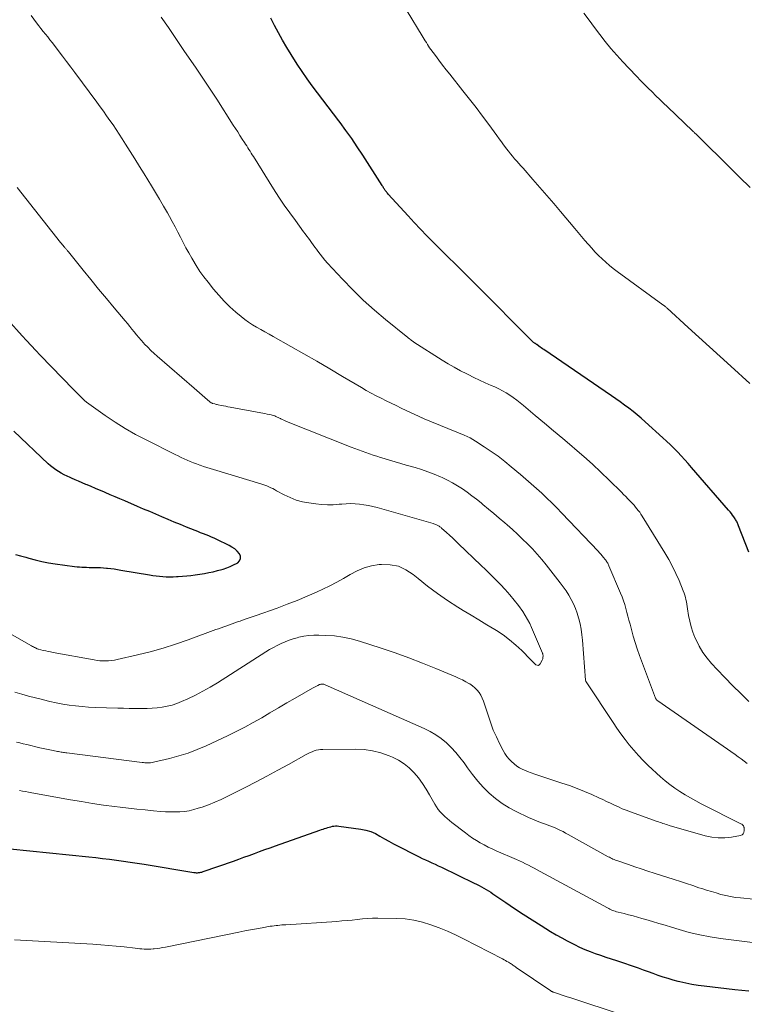
# Model space of a CAD drawing. Units: feet. Extents: x 1940000 to 1945000, y 584999 to 585823.
# Drawn here: x 1942470 to 1942576, y 585316 to 585459 of the extents above; entities that cross this region are included whole.
import ezdxf

# ---------------------------------------------------------------- set-up
doc = ezdxf.new("R2010")
doc.units = ezdxf.units.FT
doc.header["$LTSCALE"] = 100
doc.header["$MEASUREMENT"] = 0
doc.layers.add('CONTOUR INDEX', color=32, linetype='Continuous', lineweight=25)
doc.layers.add('CONTOUR INTERMEDIATE', color=40, linetype='Continuous', lineweight=15)

msp = doc.modelspace()

# ---------------------------------------------------------------- linework, layer by layer
at = {"layer": 'CONTOUR INDEX', "flags": 128}
for points, elevation in [([(1942576.2, 585381.45), (1942574.73, 585385.26), (1942574.68, 585385.39), (1942574.62, 585385.52), (1942574.57, 585385.65), (1942574.5, 585385.78), (1942574.44, 585385.9), (1942574.37, 585386.03), (1942574.29, 585386.15), (1942574.22, 585386.27), (1942574.03, 585386.54), (1942573.85, 585386.8), (1942573.67, 585387.04), (1942573.48, 585387.29), (1942573.28, 585387.52), (1942567.91, 585393.7), (1942567.42, 585394.26), (1942566.91, 585394.82), (1942566.4, 585395.38), (1942565.89, 585395.92), (1942565.36, 585396.46), (1942564.83, 585396.99), (1942564.28, 585397.51), (1942563.73, 585398.02), (1942561.19, 585400.31), (1942560.61, 585400.83), (1942560.02, 585401.33), (1942559.42, 585401.81), (1942558.8, 585402.28), (1942558.18, 585402.74), (1942557.55, 585403.2), (1942556.92, 585403.65), (1942556.28, 585404.09), (1942546.47, 585410.79), (1942546.29, 585410.91), (1942546.11, 585411.04), (1942545.94, 585411.16), (1942545.76, 585411.29), (1942545.45, 585411.52), (1942545.43, 585411.53), (1942545.41, 585411.54), (1942545.4, 585411.55), (1942545.38, 585411.57), (1942545.28, 585411.65), (1942545.23, 585411.68), (1942545.15, 585411.72), (1942545.08, 585411.75), (1942544.97, 585411.83), (1942536.53, 585420.33), (1942536.44, 585420.42), (1942536.35, 585420.51), (1942536.26, 585420.59), (1942536.17, 585420.68), (1942536.08, 585420.77), (1942535.99, 585420.86), (1942535.9, 585420.95), (1942535.81, 585421.04), (1942530.42, 585426.38), (1942529.5, 585427.3), (1942528.59, 585428.24), (1942527.69, 585429.19), (1942526.8, 585430.16), (1942523.91, 585433.34), (1942523.83, 585433.44), (1942523.74, 585433.54), (1942523.66, 585433.64), (1942523.58, 585433.74), (1942523.57, 585433.76), (1942523.5, 585433.86), (1942523.43, 585433.96), (1942523.37, 585434.06), (1942523.3, 585434.16), (1942523.24, 585434.26), (1942523.18, 585434.36), (1942523.11, 585434.46), (1942523.05, 585434.56), (1942520.22, 585438.98), (1942519.44, 585440.18), (1942518.63, 585441.37), (1942517.8, 585442.54), (1942516.94, 585443.7), (1942516.74, 585443.97), (1942515.97, 585444.98), (1942515.2, 585445.99), (1942514.43, 585447), (1942513.66, 585448.01), (1942512.9, 585449.02), (1942512.16, 585450.05), (1942511.44, 585451.1), (1942510.74, 585452.16), (1942509.83, 585453.58), (1942509.2, 585454.6), (1942508.59, 585455.64), (1942508.01, 585456.69), (1942507.45, 585457.76), (1942506.91, 585458.84)], 960), ([(1942469.9, 585381.07), (1942470.63, 585380.9), (1942471.36, 585380.7), (1942471.8, 585380.56), (1942472.75, 585380.3), (1942473.71, 585380.08), (1942474.67, 585379.89), (1942475.65, 585379.74), (1942478.46, 585379.36), (1942478.8, 585379.32), (1942479.15, 585379.28), (1942479.5, 585379.26), (1942479.85, 585379.25), (1942480.2, 585379.24), (1942480.55, 585379.23), (1942480.9, 585379.23), (1942481.25, 585379.22), (1942481.39, 585379.22), (1942481.8, 585379.21), (1942482.22, 585379.19), (1942482.64, 585379.16), (1942483.06, 585379.12), (1942483.2, 585379.11), (1942483.69, 585379.05), (1942484.18, 585378.99), (1942484.67, 585378.92), (1942485.15, 585378.84), (1942489.29, 585378.12), (1942489.78, 585378.04), (1942490.27, 585377.98), (1942490.77, 585377.93), (1942491.26, 585377.89), (1942491.75, 585377.86), (1942492.25, 585377.85), (1942492.74, 585377.86), (1942493.24, 585377.88), (1942493.48, 585377.89), (1942494.1, 585377.93), (1942494.71, 585377.99), (1942495.32, 585378.06), (1942495.93, 585378.15), (1942497.27, 585378.36), (1942497.91, 585378.48), (1942498.54, 585378.6), (1942499.17, 585378.75), (1942499.8, 585378.92), (1942499.97, 585378.97), (1942500.5, 585379.14), (1942501.01, 585379.34), (1942501.51, 585379.58), (1942502, 585379.84), (1942502.11, 585379.9), (1942502.37, 585380.19), (1942502.52, 585380.49), (1942502.49, 585380.83), (1942502.35, 585381.19), (1942502.02, 585381.56), (1942501.66, 585381.89), (1942501.27, 585382.16), (1942500.84, 585382.41), (1942499.05, 585383.27), (1942498.67, 585383.45), (1942498.28, 585383.62), (1942497.9, 585383.79), (1942497.51, 585383.94), (1942497.12, 585384.09), (1942496.72, 585384.25), (1942496.33, 585384.4), (1942495.95, 585384.56), (1942494.68, 585385.07), (1942493.79, 585385.43), (1942492.9, 585385.8), (1942492.01, 585386.17), (1942491.12, 585386.55), (1942490.23, 585386.93), (1942489.34, 585387.3), (1942488.45, 585387.68), (1942487.57, 585388.06), (1942485.73, 585388.85), (1942485.02, 585389.15), (1942484.31, 585389.46), (1942483.6, 585389.76), (1942482.89, 585390.07), (1942482.68, 585390.15), (1942482.08, 585390.41), (1942481.47, 585390.67), (1942480.86, 585390.93), (1942480.25, 585391.19), (1942480.09, 585391.26), (1942479.57, 585391.48), (1942479.04, 585391.71), (1942478.51, 585391.93), (1942477.98, 585392.16), (1942477.8, 585392.24), (1942477.36, 585392.43), (1942476.94, 585392.64), (1942476.52, 585392.87), (1942476.11, 585393.1), (1942475.71, 585393.36), (1942475.33, 585393.63), (1942474.96, 585393.93), (1942474.61, 585394.24), (1942469.62, 585398.95)], 940), ([(1942469.13, 585338.44), (1942480.51, 585337.25), (1942481.52, 585337.15), (1942482.52, 585337.03), (1942483.52, 585336.91), (1942484.52, 585336.79), (1942485.52, 585336.65), (1942486.52, 585336.51), (1942487.52, 585336.35), (1942488.52, 585336.2), (1942495.74, 585335), (1942495.91, 585334.98), (1942496.08, 585334.97), (1942496.25, 585334.97), (1942496.42, 585334.98), (1942496.59, 585335), (1942496.75, 585335.03), (1942496.92, 585335.07), (1942497.08, 585335.12), (1942501.48, 585336.66), (1942502.24, 585336.93), (1942503, 585337.2), (1942503.76, 585337.47), (1942504.52, 585337.75), (1942505.28, 585338.03), (1942506.04, 585338.31), (1942506.8, 585338.58), (1942507.56, 585338.85), (1942514.02, 585341.14), (1942514.25, 585341.22), (1942514.47, 585341.3), (1942514.7, 585341.37), (1942514.93, 585341.44), (1942515.16, 585341.52), (1942515.38, 585341.58), (1942515.61, 585341.63), (1942515.83, 585341.69), (1942516.06, 585341.72), (1942516.29, 585341.74), (1942516.52, 585341.74), (1942516.75, 585341.72), (1942519.94, 585341.28), (1942520.67, 585341.13), (1942521.38, 585340.93), (1942522.06, 585340.63), (1942522.72, 585340.28), (1942523.37, 585339.9), (1942524.02, 585339.52), (1942524.68, 585339.16), (1942525.35, 585338.81), (1942527.93, 585337.51), (1942528.39, 585337.28), (1942528.85, 585337.05), (1942529.31, 585336.83), (1942529.78, 585336.62), (1942530.24, 585336.4), (1942530.71, 585336.19), (1942531.17, 585335.97), (1942531.63, 585335.75), (1942536.38, 585333.46), (1942536.74, 585333.29), (1942537.09, 585333.11), (1942537.43, 585332.93), (1942537.78, 585332.74), (1942538.12, 585332.55), (1942538.45, 585332.35), (1942538.78, 585332.14), (1942539.11, 585331.92), (1942540.98, 585330.64), (1942542.24, 585329.78), (1942543.51, 585328.94), (1942544.79, 585328.12), (1942546.08, 585327.31), (1942547.45, 585326.45), (1942548.25, 585325.97), (1942549.07, 585325.51), (1942549.89, 585325.07), (1942550.72, 585324.64), (1942550.93, 585324.54), (1942551.67, 585324.19), (1942552.42, 585323.86), (1942553.18, 585323.56), (1942553.94, 585323.28), (1942554.72, 585323.01), (1942555.49, 585322.74), (1942556.26, 585322.48), (1942557.04, 585322.22), (1942560.17, 585321.16), (1942560.88, 585320.91), (1942561.6, 585320.66), (1942562.31, 585320.4), (1942563.02, 585320.14), (1942563.73, 585319.89), (1942564.45, 585319.66), (1942565.17, 585319.45), (1942565.9, 585319.26), (1942566.19, 585319.19), (1942567.07, 585319), (1942567.95, 585318.82), (1942568.84, 585318.68), (1942569.73, 585318.56), (1942574.18, 585318.02), (1942575.19, 585317.92), (1942576.2, 585317.85)], 960)]:
    msp.add_lwpolyline(points, dxfattribs=dict(at, elevation=elevation))
at = {"layer": 'CONTOUR INTERMEDIATE', "flags": 128}
for points, elevation in [([(1942576.36, 585405.88), (1942573.58, 585408.38), (1942572.04, 585409.77), (1942570.49, 585411.17), (1942568.96, 585412.57), (1942567.42, 585413.98), (1942564.36, 585416.8), (1942564.29, 585416.86), (1942564.21, 585416.93), (1942564.14, 585417), (1942564.06, 585417.06), (1942563.98, 585417.12), (1942563.9, 585417.18), (1942563.82, 585417.24), (1942563.74, 585417.3), (1942557.13, 585422.11), (1942556.56, 585422.54), (1942556, 585422.99), (1942555.45, 585423.46), (1942554.92, 585423.94), (1942554.41, 585424.45), (1942553.9, 585424.96), (1942553.42, 585425.48), (1942552.94, 585426.02), (1942552.9, 585426.06), (1942552.41, 585426.62), (1942551.93, 585427.19), (1942551.45, 585427.76), (1942550.97, 585428.33), (1942548.92, 585430.79), (1942547.93, 585431.97), (1942546.94, 585433.14), (1942545.92, 585434.3), (1942544.91, 585435.46), (1942543.47, 585437.07), (1942543.16, 585437.41), (1942542.86, 585437.76), (1942542.55, 585438.11), (1942542.25, 585438.46), (1942541.95, 585438.81), (1942541.66, 585439.17), (1942541.37, 585439.53), (1942541.09, 585439.9), (1942540.98, 585440.04), (1942540.65, 585440.48), (1942540.33, 585440.92), (1942540, 585441.36), (1942539.67, 585441.8), (1942538.5, 585443.4), (1942537.58, 585444.64), (1942536.65, 585445.87), (1942535.71, 585447.09), (1942534.76, 585448.3), (1942532.85, 585450.69), (1942532.32, 585451.36), (1942531.8, 585452.04), (1942531.28, 585452.72), (1942530.77, 585453.4), (1942530.1, 585454.3), (1942529.93, 585454.54), (1942529.76, 585454.78), (1942529.6, 585455.03), (1942529.45, 585455.28), (1942529.3, 585455.53), (1942529.15, 585455.78), (1942529, 585456.03), (1942528.84, 585456.28), (1942526.69, 585459.83)], 964), ([(1942575.97, 585350.82), (1942575.54, 585351.15), (1942575.11, 585351.47), (1942574.67, 585351.78), (1942574.23, 585352.09), (1942562.99, 585359.87), (1942562.85, 585359.99), (1942562.79, 585360.07), (1942562.72, 585360.2), (1942562.71, 585360.22), (1942562.7, 585360.24), (1942562.69, 585360.27), (1942562.68, 585360.29), (1942560.37, 585366.47), (1942560.04, 585367.4), (1942559.73, 585368.33), (1942559.45, 585369.27), (1942559.18, 585370.22), (1942558.98, 585370.99), (1942558.83, 585371.56), (1942558.68, 585372.13), (1942558.53, 585372.7), (1942558.38, 585373.27), (1942558.22, 585373.83), (1942558.04, 585374.39), (1942557.84, 585374.94), (1942557.62, 585375.48), (1942555.91, 585379.46), (1942555.86, 585379.58), (1942555.8, 585379.7), (1942555.74, 585379.82), (1942555.67, 585379.93), (1942555.61, 585380.04), (1942555.53, 585380.15), (1942555.46, 585380.26), (1942555.38, 585380.36), (1942555.15, 585380.64), (1942554.96, 585380.88), (1942554.76, 585381.12), (1942554.55, 585381.35), (1942554.34, 585381.58), (1942549.09, 585387.1), (1942548.38, 585387.84), (1942547.66, 585388.56), (1942546.92, 585389.27), (1942546.18, 585389.97), (1942545.42, 585390.66), (1942544.66, 585391.34), (1942543.89, 585392.01), (1942543.12, 585392.68), (1942541.76, 585393.82), (1942540.82, 585394.59), (1942539.85, 585395.33), (1942538.86, 585396.04), (1942537.85, 585396.72), (1942536.58, 585397.54), (1942536.18, 585397.78), (1942535.78, 585398.01), (1942535.36, 585398.21), (1942534.94, 585398.4), (1942529.13, 585400.77), (1942529.04, 585400.8), (1942528.95, 585400.84), (1942528.86, 585400.88), (1942528.78, 585400.92), (1942528.69, 585400.95), (1942528.6, 585400.99), (1942528.51, 585401.03), (1942528.42, 585401.07), (1942525.8, 585402.32), (1942525.07, 585402.67), (1942524.34, 585403.02), (1942523.61, 585403.38), (1942522.89, 585403.74), (1942522.16, 585404.1), (1942521.45, 585404.48), (1942520.74, 585404.88), (1942520.04, 585405.28), (1942517.3, 585406.9), (1942515.44, 585408), (1942513.57, 585409.09), (1942511.69, 585410.17), (1942509.81, 585411.25), (1942507.24, 585412.71), (1942506.64, 585413.05), (1942506.04, 585413.38), (1942505.44, 585413.71), (1942504.84, 585414.04), (1942504.25, 585414.39), (1942503.67, 585414.75), (1942503.12, 585415.15), (1942502.59, 585415.58), (1942501.85, 585416.21), (1942500.98, 585416.99), (1942500.14, 585417.8), (1942499.35, 585418.66), (1942498.6, 585419.55), (1942497.81, 585420.54), (1942497.2, 585421.33), (1942496.63, 585422.13), (1942496.09, 585422.97), (1942495.57, 585423.81), (1942495.43, 585424.05), (1942495.01, 585424.8), (1942494.6, 585425.55), (1942494.2, 585426.3), (1942493.81, 585427.07), (1942493.42, 585427.83), (1942493.03, 585428.59), (1942492.62, 585429.34), (1942492.2, 585430.09), (1942491.92, 585430.59), (1942491.35, 585431.58), (1942490.77, 585432.57), (1942490.19, 585433.55), (1942489.59, 585434.53), (1942488.53, 585436.28), (1942487.87, 585437.35), (1942487.2, 585438.43), (1942486.53, 585439.5), (1942485.85, 585440.57), (1942485.36, 585441.34), (1942484.92, 585442.01), (1942484.48, 585442.69), (1942484.03, 585443.35), (1942483.57, 585444.02), (1942483.1, 585444.67), (1942482.63, 585445.33), (1942482.16, 585445.98), (1942481.68, 585446.63), (1942478.48, 585450.96), (1942477.89, 585451.75), (1942477.29, 585452.55), (1942476.69, 585453.34), (1942476.09, 585454.13), (1942475.52, 585454.88), (1942475.2, 585455.29), (1942474.88, 585455.7), (1942474.55, 585456.1), (1942474.22, 585456.5), (1942473.89, 585456.9), (1942473.56, 585457.31), (1942473.25, 585457.72), (1942472.94, 585458.14), (1942472.16, 585459.22)], 952), ([(1942576.19, 585359.77), (1942575.03, 585360.92), (1942573.88, 585362.07), (1942572.75, 585363.25), (1942571.63, 585364.43), (1942570.81, 585365.29), (1942570.15, 585366.08), (1942569.54, 585366.9), (1942569.02, 585367.78), (1942568.56, 585368.7), (1942568.39, 585369.07), (1942568.09, 585369.84), (1942567.83, 585370.63), (1942567.63, 585371.43), (1942567.47, 585372.25), (1942567.32, 585373.23), (1942567.27, 585373.56), (1942567.22, 585373.89), (1942567.15, 585374.22), (1942567.09, 585374.55), (1942567.01, 585374.87), (1942566.92, 585375.19), (1942566.82, 585375.5), (1942566.7, 585375.82), (1942566.09, 585377.3), (1942565.63, 585378.33), (1942565.14, 585379.35), (1942564.6, 585380.35), (1942564.03, 585381.33), (1942560.74, 585386.67), (1942560.56, 585386.95), (1942560.38, 585387.21), (1942560.18, 585387.47), (1942559.98, 585387.72), (1942559.77, 585387.97), (1942559.56, 585388.22), (1942559.34, 585388.46), (1942559.12, 585388.7), (1942558.96, 585388.86), (1942558.66, 585389.18), (1942558.35, 585389.5), (1942558.04, 585389.81), (1942557.73, 585390.12), (1942555.96, 585391.87), (1942554.75, 585393.03), (1942553.52, 585394.18), (1942552.27, 585395.3), (1942551, 585396.4), (1942550.56, 585396.77), (1942549.24, 585397.9), (1942547.91, 585399.02), (1942546.58, 585400.14), (1942545.25, 585401.26), (1942543.53, 585402.7), (1942543.05, 585403.09), (1942542.56, 585403.47), (1942542.06, 585403.83), (1942541.55, 585404.18), (1942541.03, 585404.51), (1942540.49, 585404.82), (1942539.94, 585405.1), (1942539.38, 585405.37), (1942538.84, 585405.61), (1942538, 585405.99), (1942537.17, 585406.37), (1942536.34, 585406.76), (1942535.52, 585407.16), (1942535.31, 585407.26), (1942534.4, 585407.73), (1942533.49, 585408.22), (1942532.6, 585408.74), (1942531.73, 585409.28), (1942527.66, 585411.87), (1942527.59, 585411.91), (1942527.52, 585411.96), (1942527.45, 585412.01), (1942527.38, 585412.06), (1942527.32, 585412.11), (1942527.25, 585412.16), (1942527.18, 585412.21), (1942527.11, 585412.26), (1942527.09, 585412.28), (1942527.02, 585412.34), (1942526.94, 585412.4), (1942526.86, 585412.46), (1942526.79, 585412.52), (1942523.55, 585415.13), (1942521.91, 585416.52), (1942520.31, 585417.95), (1942518.78, 585419.45), (1942517.29, 585421), (1942515.13, 585423.33), (1942514.75, 585423.75), (1942514.39, 585424.18), (1942514.05, 585424.62), (1942513.71, 585425.07), (1942513.51, 585425.34), (1942513.28, 585425.66), (1942513.05, 585425.98), (1942512.82, 585426.3), (1942512.59, 585426.61), (1942512.36, 585426.93), (1942512.13, 585427.25), (1942511.89, 585427.56), (1942511.66, 585427.88), (1942510.46, 585429.48), (1942509.64, 585430.61), (1942508.84, 585431.74), (1942508.06, 585432.9), (1942507.31, 585434.08), (1942504.37, 585438.77), (1942504.21, 585439.03), (1942504.05, 585439.28), (1942503.89, 585439.54), (1942503.73, 585439.79), (1942503.58, 585440.05), (1942503.42, 585440.3), (1942503.25, 585440.55), (1942503.09, 585440.81), (1942502.76, 585441.31), (1942502.43, 585441.82), (1942502.11, 585442.33), (1942501.78, 585442.84), (1942501.45, 585443.34), (1942499.06, 585447.08), (1942498.68, 585447.66), (1942498.3, 585448.25), (1942497.92, 585448.83), (1942497.53, 585449.41), (1942497.15, 585449.99), (1942496.76, 585450.57), (1942496.37, 585451.15), (1942495.98, 585451.72), (1942494.4, 585454.02), (1942493.81, 585454.88), (1942493.23, 585455.74), (1942492.64, 585456.6), (1942492.05, 585457.46), (1942491.01, 585458.98)], 956), ([(1942576.41, 585434.28), (1942574.85, 585435.79), (1942573.3, 585437.31), (1942569.07, 585441.51), (1942568.97, 585441.61), (1942568.86, 585441.72), (1942568.76, 585441.82), (1942568.65, 585441.92), (1942568.55, 585442.02), (1942568.5, 585442.07), (1942568.44, 585442.12), (1942568.38, 585442.18), (1942568.33, 585442.23), (1942568.27, 585442.28), (1942568.22, 585442.33), (1942568.16, 585442.38), (1942568.11, 585442.44), (1942564.42, 585445.97), (1942563.85, 585446.51), (1942563.29, 585447.05), (1942562.73, 585447.59), (1942562.17, 585448.13), (1942561.61, 585448.68), (1942561.06, 585449.23), (1942560.51, 585449.79), (1942559.97, 585450.35), (1942558.81, 585451.56), (1942557.92, 585452.5), (1942557.06, 585453.46), (1942556.22, 585454.44), (1942555.4, 585455.44), (1942554.6, 585456.46), (1942553.81, 585457.48), (1942553.04, 585458.52), (1942552.29, 585459.57)], 968), ([(1942469.79, 585361.16), (1942470.78, 585360.87), (1942471.78, 585360.58), (1942472.78, 585360.31), (1942473.78, 585360.05), (1942473.96, 585360.01), (1942474.88, 585359.79), (1942475.8, 585359.59), (1942476.73, 585359.41), (1942477.66, 585359.26), (1942478.6, 585359.14), (1942479.54, 585359.04), (1942480.49, 585358.97), (1942481.43, 585358.93), (1942484.73, 585358.82), (1942485.56, 585358.8), (1942486.38, 585358.78), (1942487.21, 585358.77), (1942488.04, 585358.76), (1942488.22, 585358.76), (1942488.95, 585358.78), (1942489.69, 585358.81), (1942490.42, 585358.87), (1942491.15, 585358.96), (1942491.87, 585359.09), (1942492.58, 585359.26), (1942493.27, 585359.49), (1942493.95, 585359.76), (1942494.85, 585360.17), (1942495.96, 585360.7), (1942497.05, 585361.26), (1942498.11, 585361.87), (1942499.16, 585362.5), (1942506.2, 585366.99), (1942506.73, 585367.32), (1942507.27, 585367.63), (1942507.83, 585367.92), (1942508.39, 585368.2), (1942508.96, 585368.45), (1942509.54, 585368.67), (1942510.13, 585368.86), (1942510.73, 585369.03), (1942510.95, 585369.09), (1942511.68, 585369.23), (1942512.4, 585369.34), (1942513.14, 585369.39), (1942513.88, 585369.4), (1942514.89, 585369.37), (1942516.13, 585369.29), (1942517.35, 585369.13), (1942518.56, 585368.87), (1942519.76, 585368.54), (1942522.92, 585367.51), (1942524.92, 585366.83), (1942526.9, 585366.12), (1942528.87, 585365.36), (1942530.82, 585364.57), (1942533.73, 585363.35), (1942534.22, 585363.13), (1942534.7, 585362.9), (1942535.17, 585362.65), (1942535.63, 585362.39), (1942535.74, 585362.33), (1942536.13, 585362.07), (1942536.48, 585361.78), (1942536.8, 585361.44), (1942537.09, 585361.08), (1942537.33, 585360.68), (1942537.56, 585360.27), (1942537.74, 585359.84), (1942537.9, 585359.4), (1942538.44, 585357.68), (1942538.78, 585356.66), (1942539.16, 585355.65), (1942539.6, 585354.67), (1942540.07, 585353.69), (1942540.59, 585352.67), (1942540.84, 585352.24), (1942541.12, 585351.82), (1942541.44, 585351.43), (1942541.78, 585351.07), (1942542.16, 585350.73), (1942542.55, 585350.43), (1942542.98, 585350.17), (1942543.43, 585349.94), (1942543.57, 585349.88), (1942544.1, 585349.65), (1942544.64, 585349.43), (1942545.19, 585349.23), (1942545.74, 585349.04), (1942549.09, 585347.97), (1942550.2, 585347.6), (1942551.3, 585347.19), (1942552.38, 585346.75), (1942553.46, 585346.28), (1942554.46, 585345.82), (1942555.03, 585345.56), (1942555.59, 585345.3), (1942556.16, 585345.03), (1942556.72, 585344.76), (1942557.29, 585344.5), (1942557.86, 585344.25), (1942558.44, 585344.02), (1942559.03, 585343.8), (1942562.9, 585342.41), (1942563.11, 585342.33), (1942563.33, 585342.25), (1942563.54, 585342.18), (1942563.76, 585342.1), (1942563.98, 585342.03), (1942564.2, 585341.96), (1942564.42, 585341.89), (1942564.64, 585341.83), (1942569.89, 585340.32), (1942570.83, 585340.12), (1942571.77, 585340), (1942572.71, 585340.02), (1942573.67, 585340.13), (1942574.99, 585340.36), (1942575.22, 585340.47), (1942575.4, 585340.61), (1942575.49, 585340.82), (1942575.54, 585341.07), (1942575.51, 585341.5), (1942575.49, 585341.58), (1942575.47, 585341.66), (1942575.44, 585341.74), (1942575.4, 585341.81), (1942575.34, 585341.87), (1942575.28, 585341.93), (1942575.22, 585341.98), (1942575.14, 585342.02), (1942569.29, 585344.97), (1942568.5, 585345.38), (1942567.73, 585345.81), (1942566.97, 585346.26), (1942566.21, 585346.72), (1942565.48, 585347.22), (1942564.77, 585347.74), (1942564.08, 585348.3), (1942563.42, 585348.88), (1942561.61, 585350.53), (1942560.89, 585351.23), (1942560.19, 585351.95), (1942559.52, 585352.71), (1942558.88, 585353.49), (1942558.27, 585354.29), (1942557.67, 585355.1), (1942557.09, 585355.93), (1942556.52, 585356.76), (1942552.71, 585362.48), (1942552.68, 585362.53), (1942552.65, 585362.57), (1942552.62, 585362.62), (1942552.59, 585362.68), (1942552.55, 585362.75), (1942552.53, 585362.86), (1942552.09, 585368.69), (1942552.01, 585369.47), (1942551.9, 585370.25), (1942551.74, 585371.02), (1942551.56, 585371.78), (1942551.53, 585371.9), (1942551.31, 585372.59), (1942551.07, 585373.27), (1942550.77, 585373.93), (1942550.45, 585374.58), (1942550.09, 585375.21), (1942549.71, 585375.82), (1942549.29, 585376.42), (1942548.86, 585377), (1942546.82, 585379.59), (1942546.18, 585380.37), (1942545.52, 585381.14), (1942544.84, 585381.89), (1942544.14, 585382.62), (1942543.41, 585383.33), (1942542.68, 585384.03), (1942541.93, 585384.71), (1942541.17, 585385.38), (1942540.81, 585385.69), (1942540.03, 585386.36), (1942539.24, 585387.02), (1942538.46, 585387.68), (1942537.66, 585388.33), (1942537.39, 585388.56), (1942536.73, 585389.09), (1942536.06, 585389.61), (1942535.38, 585390.11), (1942534.69, 585390.6), (1942533.98, 585391.06), (1942533.26, 585391.5), (1942532.51, 585391.88), (1942531.74, 585392.24), (1942531.49, 585392.35), (1942530.59, 585392.73), (1942529.67, 585393.08), (1942528.74, 585393.39), (1942527.81, 585393.68), (1942526.54, 585394.05), (1942525.73, 585394.29), (1942524.93, 585394.52), (1942524.13, 585394.76), (1942523.33, 585395), (1942522.79, 585395.16), (1942522.26, 585395.32), (1942521.73, 585395.49), (1942521.2, 585395.67), (1942520.67, 585395.86), (1942520.14, 585396.05), (1942519.62, 585396.25), (1942519.09, 585396.45), (1942518.57, 585396.65), (1942509.18, 585400.38), (1942508.97, 585400.47), (1942508.77, 585400.56), (1942508.57, 585400.65), (1942508.37, 585400.75), (1942508.3, 585400.78), (1942508.14, 585400.86), (1942507.97, 585400.94), (1942507.8, 585401.02), (1942507.63, 585401.1), (1942507.46, 585401.17), (1942507.29, 585401.24), (1942507.11, 585401.29), (1942506.93, 585401.33), (1942506.67, 585401.39), (1942506.36, 585401.45), (1942506.05, 585401.52), (1942505.74, 585401.58), (1942505.43, 585401.64), (1942501.03, 585402.44), (1942500.69, 585402.51), (1942500.36, 585402.57), (1942500.02, 585402.64), (1942499.68, 585402.7), (1942499.27, 585402.79), (1942499.14, 585402.82), (1942499.01, 585402.84), (1942498.89, 585402.87), (1942498.76, 585402.91), (1942498.51, 585402.97), (1942498.46, 585402.98), (1942498.42, 585403.01), (1942498.25, 585403.09), (1942498.24, 585403.09), (1942498.22, 585403.1), (1942498.2, 585403.12), (1942498.18, 585403.13), (1942498.12, 585403.18), (1942498.1, 585403.19), (1942498.08, 585403.2), (1942498.07, 585403.22), (1942498.05, 585403.23), (1942497.32, 585403.86), (1942496.94, 585404.19), (1942496.56, 585404.52), (1942496.18, 585404.85), (1942495.8, 585405.18), (1942490.44, 585409.82), (1942489.97, 585410.24), (1942489.5, 585410.68), (1942489.05, 585411.13), (1942488.61, 585411.59), (1942488.45, 585411.77), (1942488.1, 585412.15), (1942487.76, 585412.54), (1942487.42, 585412.94), (1942487.1, 585413.35), (1942486.77, 585413.75), (1942486.45, 585414.16), (1942486.12, 585414.56), (1942485.78, 585414.96), (1942484.18, 585416.86), (1942483.06, 585418.21), (1942481.93, 585419.56), (1942480.82, 585420.93), (1942479.71, 585422.29), (1942477.55, 585424.97), (1942477.49, 585425.04), (1942477.43, 585425.12), (1942477.36, 585425.2), (1942477.3, 585425.27), (1942477.23, 585425.35), (1942477.16, 585425.42), (1942477.1, 585425.5), (1942477.03, 585425.58), (1942476.91, 585425.72), (1942476.78, 585425.87), (1942476.65, 585426.02), (1942476.53, 585426.17), (1942476.41, 585426.32), (1942470.14, 585434.3)], 948), ([(1942464.52, 585372.18), (1942472.22, 585367.84), (1942472.36, 585367.76), (1942472.5, 585367.69), (1942472.64, 585367.61), (1942472.78, 585367.54), (1942473.04, 585367.41), (1942473.15, 585367.37), (1942473.17, 585367.36), (1942473.18, 585367.36), (1942473.2, 585367.36), (1942473.22, 585367.35), (1942473.9, 585367.19), (1942474.26, 585367.11), (1942474.62, 585367.03), (1942474.98, 585366.96), (1942475.34, 585366.89), (1942481.28, 585365.81), (1942481.7, 585365.74), (1942482.12, 585365.7), (1942482.54, 585365.67), (1942482.96, 585365.66), (1942483.38, 585365.68), (1942483.8, 585365.72), (1942484.22, 585365.78), (1942484.63, 585365.86), (1942487.56, 585366.53), (1942489.42, 585367), (1942491.27, 585367.51), (1942493.1, 585368.09), (1942494.92, 585368.72), (1942498.94, 585370.2), (1942499.33, 585370.34), (1942499.72, 585370.48), (1942500.11, 585370.63), (1942500.5, 585370.77), (1942500.89, 585370.91), (1942501.28, 585371.05), (1942501.67, 585371.18), (1942502.06, 585371.32), (1942502.44, 585371.45), (1942503.02, 585371.65), (1942503.6, 585371.85), (1942504.18, 585372.05), (1942504.76, 585372.26), (1942507.8, 585373.33), (1942509.28, 585373.87), (1942510.74, 585374.44), (1942512.19, 585375.05), (1942513.63, 585375.69), (1942514.43, 585376.06), (1942515.45, 585376.55), (1942516.46, 585377.07), (1942517.45, 585377.63), (1942518.42, 585378.21), (1942519.41, 585378.74), (1942520.43, 585379.16), (1942521.51, 585379.44), (1942522.61, 585379.62), (1942522.95, 585379.65), (1942524.19, 585379.6), (1942525.39, 585379.38), (1942526.49, 585378.88), (1942527.54, 585378.2), (1942528.25, 585377.59), (1942529.63, 585376.48), (1942531.05, 585375.42), (1942532.51, 585374.42), (1942534, 585373.47), (1942534.81, 585372.99), (1942535.95, 585372.3), (1942537.08, 585371.61), (1942538.22, 585370.92), (1942539.36, 585370.23), (1942539.6, 585370.09), (1942540.59, 585369.44), (1942541.53, 585368.74), (1942542.43, 585367.97), (1942543.29, 585367.16), (1942544.57, 585365.85), (1942544.76, 585365.67), (1942544.95, 585365.48), (1942545.14, 585365.3), (1942545.34, 585365.12), (1942545.52, 585365.04), (1942545.69, 585365.02), (1942545.83, 585365.1), (1942545.97, 585365.24), (1942546.23, 585365.76), (1942546.28, 585365.87), (1942546.32, 585365.98), (1942546.34, 585366.1), (1942546.36, 585366.23), (1942546.37, 585366.36), (1942546.37, 585366.42), (1942546.37, 585366.47), (1942546.36, 585366.53), (1942546.35, 585366.58), (1942546.34, 585366.64), (1942546.32, 585366.69), (1942546.3, 585366.75), (1942546.28, 585366.8), (1942544.72, 585370.5), (1942544.44, 585371.1), (1942544.13, 585371.69), (1942543.79, 585372.25), (1942543.42, 585372.81), (1942542.79, 585373.69), (1942542.18, 585374.48), (1942541.56, 585375.26), (1942540.9, 585376.01), (1942540.21, 585376.73), (1942539.51, 585377.44), (1942538.8, 585378.15), (1942538.09, 585378.85), (1942537.37, 585379.54), (1942534.13, 585382.66), (1942533.7, 585383.07), (1942533.27, 585383.47), (1942532.83, 585383.87), (1942532.39, 585384.27), (1942531.66, 585384.91), (1942531.58, 585384.98), (1942531.49, 585385.05), (1942531.41, 585385.12), (1942531.32, 585385.18), (1942531.22, 585385.24), (1942531.13, 585385.3), (1942531.03, 585385.35), (1942530.93, 585385.39), (1942530.9, 585385.41), (1942530.78, 585385.46), (1942530.66, 585385.5), (1942530.54, 585385.54), (1942530.42, 585385.58), (1942522.31, 585387.89), (1942521.68, 585388.05), (1942521.05, 585388.19), (1942520.41, 585388.3), (1942519.77, 585388.39), (1942519.13, 585388.44), (1942518.49, 585388.47), (1942517.84, 585388.45), (1942517.2, 585388.41), (1942516.8, 585388.37), (1942515.95, 585388.31), (1942515.11, 585388.29), (1942514.26, 585388.34), (1942513.42, 585388.42), (1942512.4, 585388.56), (1942511.47, 585388.74), (1942510.57, 585388.98), (1942509.69, 585389.33), (1942508.84, 585389.73), (1942507.72, 585390.34), (1942507.45, 585390.49), (1942507.17, 585390.64), (1942506.89, 585390.77), (1942506.61, 585390.91), (1942506.32, 585391.04), (1942506.03, 585391.15), (1942505.74, 585391.26), (1942505.44, 585391.35), (1942498.61, 585393.39), (1942498.12, 585393.54), (1942497.63, 585393.69), (1942497.14, 585393.86), (1942496.65, 585394.03), (1942496.59, 585394.05), (1942496.14, 585394.22), (1942495.68, 585394.4), (1942495.23, 585394.58), (1942494.78, 585394.77), (1942494.33, 585394.97), (1942493.89, 585395.17), (1942493.45, 585395.38), (1942493.01, 585395.59), (1942488.81, 585397.69), (1942487.28, 585398.5), (1942485.78, 585399.36), (1942484.32, 585400.28), (1942482.88, 585401.25), (1942480.19, 585403.16), (1942480.12, 585403.21), (1942480.06, 585403.26), (1942479.99, 585403.32), (1942479.93, 585403.37), (1942479.87, 585403.43), (1942479.81, 585403.49), (1942479.75, 585403.55), (1942479.69, 585403.61), (1942479.3, 585403.99), (1942479.05, 585404.24), (1942478.79, 585404.5), (1942478.54, 585404.75), (1942478.29, 585405.01), (1942473.48, 585409.98), (1942472.81, 585410.68), (1942472.15, 585411.38), (1942471.49, 585412.09), (1942470.84, 585412.79), (1942468.75, 585415.08)], 944), ([(1942470.01, 585353.91), (1942470.51, 585353.79), (1942471.01, 585353.67), (1942471.51, 585353.55), (1942473.42, 585353.09), (1942473.9, 585352.98), (1942474.38, 585352.88), (1942474.86, 585352.77), (1942475.34, 585352.67), (1942475.96, 585352.55), (1942476.13, 585352.52), (1942476.3, 585352.49), (1942476.48, 585352.46), (1942476.65, 585352.43), (1942476.82, 585352.41), (1942476.99, 585352.39), (1942477.16, 585352.36), (1942477.34, 585352.34), (1942488.23, 585350.94), (1942488.44, 585350.92), (1942488.65, 585350.9), (1942488.86, 585350.89), (1942489.06, 585350.89), (1942489.27, 585350.9), (1942489.48, 585350.91), (1942489.69, 585350.94), (1942489.89, 585350.98), (1942492.22, 585351.53), (1942493.58, 585351.89), (1942494.91, 585352.31), (1942496.22, 585352.81), (1942497.51, 585353.37), (1942500.62, 585354.81), (1942501.88, 585355.43), (1942503.13, 585356.07), (1942504.36, 585356.74), (1942505.58, 585357.44), (1942506.78, 585358.16), (1942508, 585358.87), (1942509.21, 585359.58), (1942510.43, 585360.28), (1942512.95, 585361.71), (1942513.14, 585361.81), (1942513.34, 585361.92), (1942513.54, 585362.02), (1942513.74, 585362.12), (1942513.95, 585362.23), (1942514.04, 585362.27), (1942514.15, 585362.3), (1942514.25, 585362.31), (1942514.36, 585362.31), (1942514.46, 585362.3), (1942514.57, 585362.29), (1942514.67, 585362.26), (1942514.77, 585362.22), (1942529.12, 585355.88), (1942529.99, 585355.44), (1942530.82, 585354.96), (1942531.6, 585354.4), (1942532.35, 585353.79), (1942533.04, 585353.11), (1942533.71, 585352.41), (1942534.32, 585351.66), (1942534.91, 585350.89), (1942535.42, 585350.16), (1942536.14, 585349.19), (1942536.9, 585348.26), (1942537.71, 585347.38), (1942538.56, 585346.52), (1942539.47, 585345.74), (1942540.42, 585345.02), (1942541.44, 585344.39), (1942542.49, 585343.83), (1942544.25, 585342.99), (1942544.82, 585342.73), (1942545.4, 585342.48), (1942545.98, 585342.25), (1942546.57, 585342.04), (1942546.98, 585341.9), (1942547.37, 585341.76), (1942547.76, 585341.61), (1942548.14, 585341.45), (1942548.52, 585341.28), (1942548.9, 585341.1), (1942549.27, 585340.92), (1942549.64, 585340.72), (1942550.01, 585340.53), (1942555.83, 585337.29), (1942556, 585337.2), (1942556.17, 585337.11), (1942556.34, 585337.03), (1942556.51, 585336.95), (1942556.69, 585336.87), (1942556.87, 585336.8), (1942557.05, 585336.73), (1942557.22, 585336.67), (1942558.74, 585336.15), (1942559.68, 585335.83), (1942560.62, 585335.51), (1942561.56, 585335.2), (1942562.5, 585334.89), (1942565.39, 585333.96), (1942566.29, 585333.67), (1942567.18, 585333.38), (1942568.08, 585333.09), (1942568.98, 585332.8), (1942569.39, 585332.67), (1942570.08, 585332.45), (1942570.77, 585332.24), (1942571.47, 585332.03), (1942572.16, 585331.83), (1942572.86, 585331.65), (1942573.57, 585331.5), (1942574.28, 585331.39), (1942575, 585331.31), (1942576.9, 585331.14)], 952), ([(1942470.47, 585346.89), (1942470.9, 585346.8), (1942471.34, 585346.72), (1942471.79, 585346.63), (1942472.23, 585346.55), (1942477.87, 585345.54), (1942479.46, 585345.27), (1942481.06, 585345.01), (1942482.65, 585344.78), (1942484.25, 585344.56), (1942485.05, 585344.46), (1942486.25, 585344.31), (1942487.46, 585344.18), (1942488.67, 585344.06), (1942489.88, 585343.95), (1942490.92, 585343.86), (1942491.61, 585343.81), (1942492.31, 585343.78), (1942493, 585343.78), (1942493.69, 585343.8), (1942494.38, 585343.86), (1942495.06, 585343.95), (1942495.73, 585344.11), (1942496.39, 585344.3), (1942496.95, 585344.49), (1942497.88, 585344.83), (1942498.8, 585345.19), (1942499.7, 585345.59), (1942500.59, 585346.02), (1942503.18, 585347.33), (1942504.76, 585348.15), (1942506.34, 585348.97), (1942507.91, 585349.82), (1942509.47, 585350.67), (1942512.03, 585352.08), (1942512.31, 585352.23), (1942512.6, 585352.37), (1942512.89, 585352.5), (1942513.19, 585352.61), (1942513.49, 585352.71), (1942513.79, 585352.78), (1942514.1, 585352.82), (1942514.42, 585352.84), (1942519.18, 585352.88), (1942520.43, 585352.82), (1942521.66, 585352.65), (1942522.86, 585352.34), (1942524.04, 585351.92), (1942524.56, 585351.71), (1942525.42, 585351.27), (1942526.24, 585350.76), (1942526.98, 585350.15), (1942527.67, 585349.46), (1942528.29, 585348.7), (1942528.88, 585347.91), (1942529.42, 585347.09), (1942529.92, 585346.25), (1942530.68, 585344.89), (1942530.92, 585344.5), (1942531.18, 585344.13), (1942531.47, 585343.78), (1942531.78, 585343.45), (1942532.11, 585343.13), (1942532.45, 585342.82), (1942532.8, 585342.53), (1942533.16, 585342.24), (1942535.11, 585340.74), (1942535.63, 585340.36), (1942536.16, 585339.99), (1942536.71, 585339.64), (1942537.27, 585339.31), (1942537.84, 585338.99), (1942538.41, 585338.69), (1942539, 585338.41), (1942539.59, 585338.14), (1942542.5, 585336.88), (1942542.94, 585336.68), (1942543.38, 585336.48), (1942543.81, 585336.27), (1942544.25, 585336.05), (1942544.68, 585335.83), (1942545.1, 585335.61), (1942545.53, 585335.38), (1942545.96, 585335.15), (1942555.7, 585329.86), (1942555.89, 585329.77), (1942556.07, 585329.68), (1942556.26, 585329.59), (1942556.45, 585329.51), (1942556.65, 585329.44), (1942556.84, 585329.37), (1942557.04, 585329.31), (1942557.24, 585329.26), (1942558.14, 585329.04), (1942558.78, 585328.88), (1942559.43, 585328.71), (1942560.07, 585328.54), (1942560.71, 585328.35), (1942561.29, 585328.18), (1942562.22, 585327.91), (1942563.14, 585327.63), (1942564.07, 585327.35), (1942564.99, 585327.07), (1942566.1, 585326.73), (1942567.58, 585326.31), (1942569.08, 585325.95), (1942570.59, 585325.66), (1942572.11, 585325.43), (1942579.06, 585324.55)], 956), ([(1942469.76, 585325.26), (1942481.1, 585324.6), (1942482.24, 585324.53), (1942483.37, 585324.44), (1942484.5, 585324.33), (1942485.63, 585324.21), (1942487.24, 585324.02), (1942487.56, 585323.99), (1942487.89, 585323.95), (1942488.21, 585323.92), (1942488.54, 585323.9), (1942488.87, 585323.88), (1942489.19, 585323.88), (1942489.52, 585323.89), (1942489.84, 585323.92), (1942490, 585323.94), (1942490.41, 585323.99), (1942490.81, 585324.05), (1942491.21, 585324.12), (1942491.61, 585324.2), (1942502.26, 585326.36), (1942503.11, 585326.53), (1942503.97, 585326.7), (1942504.82, 585326.85), (1942505.67, 585327), (1942506.83, 585327.2), (1942507.11, 585327.24), (1942507.39, 585327.28), (1942507.66, 585327.32), (1942507.94, 585327.34), (1942508.22, 585327.37), (1942508.5, 585327.39), (1942508.78, 585327.41), (1942509.06, 585327.43), (1942516.48, 585327.92), (1942517.22, 585327.97), (1942517.96, 585328.04), (1942518.7, 585328.11), (1942519.44, 585328.2), (1942520.18, 585328.27), (1942520.92, 585328.33), (1942521.66, 585328.36), (1942522.4, 585328.36), (1942525.08, 585328.34), (1942526.36, 585328.26), (1942527.63, 585328.1), (1942528.87, 585327.81), (1942530.1, 585327.43), (1942531.3, 585326.97), (1942532.5, 585326.48), (1942533.67, 585325.94), (1942534.83, 585325.38), (1942540.5, 585322.48), (1942540.72, 585322.36), (1942540.93, 585322.25), (1942541.14, 585322.12), (1942541.34, 585322), (1942541.51, 585321.9), (1942541.63, 585321.82), (1942541.75, 585321.74), (1942541.88, 585321.65), (1942542, 585321.57), (1942542.12, 585321.49), (1942542.24, 585321.41), (1942542.36, 585321.32), (1942542.48, 585321.24), (1942547.48, 585317.84), (1942547.52, 585317.81), (1942547.57, 585317.79), (1942547.62, 585317.76), (1942547.67, 585317.73), (1942547.72, 585317.71), (1942547.77, 585317.69), (1942547.82, 585317.67), (1942547.87, 585317.65), (1942548.6, 585317.41), (1942549.01, 585317.27), (1942549.43, 585317.14), (1942549.85, 585317), (1942550.26, 585316.86), (1942558.01, 585314.32)], 964)]:
    msp.add_lwpolyline(points, dxfattribs=dict(at, elevation=elevation))

doc.saveas('drawing.dxf')
